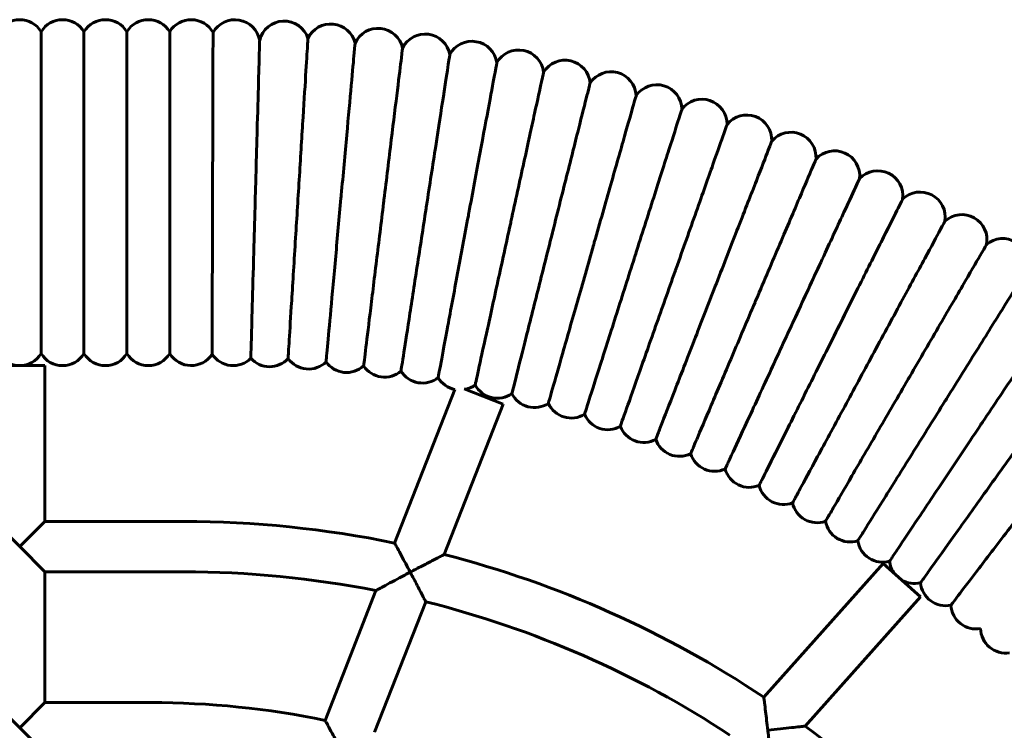
# Model space of a CAD drawing. Units: millimetres. Extents: x 1691 to 8559, y 3252 to 11122.
# Drawn here: x 4011 to 4324, y 7168 to 7394 of the extents above; entities that cross this region are included whole.
import ezdxf

# ---------------------------------------------------------------- set-up
doc = ezdxf.new("R2010")
doc.units = ezdxf.units.MM
doc.header["$LTSCALE"] = 50
doc.layers.add('Widoczne (ISO)', color=7, linetype='Continuous', lineweight=60)

msp = doc.modelspace()

# ---------------------------------------------------------------- linework, layer by layer
at = {"layer": 'Widoczne (ISO)'}
for p, q in [((4017.775, 7390.37), (4017.775, 7287.992)), ((4031.407, 7390.37), (4031.407, 7287.992)), ((4045.038, 7390.37), (4045.038, 7287.992)), ((4058.669, 7390.37), (4058.669, 7287.992)), ((4002.959, 7284.181), (4018.959, 7284.181)), ((4018.959, 7234.598), (4018.959, 7284.181)), ((4130.203, 7227.753), (4149.345, 7276.578)), ((4152.317, 7276.829), (4164.722, 7271.965)), ((4145.96, 7224.107), (4164.722, 7271.965)), ((4010.959, 7226.598), (4002.959, 7234.598)), ((4018.959, 7234.598), (4010.959, 7226.598)), ((4018.959, 7234.598), (4063.043, 7234.598)), ((4010.959, 7226.598), (4018.959, 7218.598)), ((4247.597, 7178.761), (4285.545, 7221.268)), ((4285.545, 7221.268), (4297.481, 7210.613)), ((4018.959, 7177.014), (4018.959, 7218.598)), ((4018.959, 7218.598), (4063.043, 7218.598)), ((4108.098, 7171.369), (4124.273, 7212.626)), ((4123.825, 7167.649), (4140.074, 7209.094)), ((4260.785, 7169.508), (4297.481, 7210.613)), ((4010.959, 7169.014), (4002.959, 7177.014)), ((4018.959, 7177.014), (4010.959, 7169.014)), ((4018.959, 7177.014), (4052.626, 7177.014)), ((4010.959, 7169.014), (4018.959, 7161.014))]:
    msp.add_line(p, q, dxfattribs=at)
for centre, radius, start, end in [((4010.959, 7386.181), 8, 31.57413, 148.42587), ((4024.591, 7386.181), 8, 31.57413, 148.42587), ((4038.222, 7386.181), 8, 31.57413, 148.42587), ((4051.854, 7386.181), 8, 31.57413, 148.42587), ((4065.485, 7386.181), 8, 29.44158, 148.42587), ((4079.412, 7386.168), 8, 10.43538, 150.45339), ((4095.052, 7385.723), 8, 18.28055, 166.30578), ((4109.879, 7384.81), 8, 14.14971, 154.67158), ((4124.913, 7383.441), 8, 12.39077, 155.44309), ((4139.894, 7381.605), 8, 10.56748, 153.63176), ((4154.814, 7379.302), 8, 8.81577, 151.88467), ((4169.653, 7376.536), 8, 7.01429, 150.06593), ((4184.399, 7373.309), 8, 5.22589, 148.29716), ((4199.038, 7369.624), 8, 3.45073, 146.51509), ((4213.554, 7365.485), 8, 1.66023, 144.71985), ((4227.935, 7360.895), 8, 359.86925, 142.94001), ((4242.166, 7355.86), 8, 358.09584, 141.16052), ((4256.233, 7350.384), 8, 356.31331, 139.36354), ((4270.121, 7344.473), 8, 354.52534, 137.57583), ((4283.82, 7338.131), 8, 352.72047, 135.79355), ((4297.315, 7331.366), 8, 350.95456, 134.02794), ((4310.592, 7324.184), 8, 349.16967, 132.22335), ((4323.638, 7316.592), 8, 347.37253, 130.43796), ((4010.959, 7292.181), 8, 211.57413, 328.42587), ((4024.591, 7292.181), 8, 211.57413, 328.42587), ((4038.222, 7292.181), 8, 211.57413, 328.42587), ((4051.854, 7292.181), 8, 211.57413, 328.42587), ((4065.485, 7292.181), 8, 211.57413, 326.41552), ((4078.821, 7292.17), 8, 213.49072, 314.89293), ((4090.43, 7291.837), 8, 221.82022, 317.32785), ((4102.813, 7291.076), 8, 215.64039, 314.29955), ((4114.93, 7289.973), 8, 215.29324, 312.50364), ((4127.005, 7288.493), 8, 213.51889, 310.73412), ((4139.03, 7286.636), 8, 211.71802, 308.93512), ((4150.99, 7284.407), 8, 209.94658, 258.13703), ((4150.99, 7284.407), 8, 283.36727, 307.15672), ((4162.875, 7281.806), 8, 208.15473, 305.37278), ((4174.674, 7278.836), 8, 206.36819, 303.58346), ((4186.374, 7275.5), 8, 204.58712, 301.80048), ((4197.965, 7271.801), 8, 202.79976, 300.01761), ((4209.435, 7267.742), 8, 201.01217, 298.22756), ((4220.772, 7263.329), 8, 199.23182, 296.44138), ((4231.966, 7258.565), 8, 197.44776, 294.65742), ((4243.007, 7253.454), 8, 195.66147, 292.88026), ((4253.884, 7248.001), 8, 193.86815, 291.08706), ((4264.585, 7242.212), 8, 192.09086, 289.30181), ((4063.043, 6901.681), 332.917, 78.36163, 90), ((4275.1, 7236.093), 8, 190.30582, 287.52152), ((4285.42, 7229.649), 8, 188.51571, 285.73547), ((4063.043, 6901.681), 332.917, 56.33366, 75.57801), ((4295.535, 7222.886), 8, 186.73125, 217.50549), ((4063.043, 6901.681), 316.917, 78.86006, 90), ((4295.535, 7222.886), 8, 238.98105, 283.94667), ((4305.433, 7215.812), 8, 184.94965, 282.15809), ((4063.043, 6901.681), 316.917, 56.74507, 75.93259), ((4315.106, 7208.434), 8, 183.16801, 280.38018), ((4324.545, 7200.757), 8, 181.37562, 278.59306), ((4052.626, 6901.681), 275.333, 78.37701, 90), ((4063.043, 6901.681), 332.917, 34.33725, 53.56079)]:
    msp.add_arc(centre, radius, start, end, dxfattribs=at)
for points, knots in [([(4072.15, 7287.756), (4072.15, 7287.756), (4072.151, 7288.173), (4072.156, 7289.829), (4072.159, 7291.061), (4072.172, 7295.529), (4072.184, 7299.532), (4072.213, 7309.39), (4072.23, 7315.15), (4072.267, 7327.683), (4072.287, 7334.335), (4072.326, 7347.663), (4072.345, 7354.21), (4072.381, 7366.334), (4072.397, 7371.794), (4072.425, 7380.895), (4072.435, 7384.449), (4072.449, 7388.995), (4072.452, 7390.113), (4072.452, 7390.113)], [0, 0, 0, 0, 1.1327586, 1.1327586, 2.2652009, 2.2652009, 4.266027, 4.266027, 6.2669021, 6.2669021, 8.2677182, 8.2677182, 10.2685073, 10.2685073, 12.2693176, 12.2693176, 14.2700445, 14.2700445, 16.1262886, 16.1262886, 16.1262886, 16.1262886]), ([(4085.933, 7339.115), (4085.938, 7339.3), (4085.943, 7339.484), (4086.13, 7346.225), (4086.309, 7352.659), (4086.639, 7364.537), (4086.787, 7369.86), (4087.035, 7378.806), (4087.131, 7382.275), (4087.251, 7386.592), (4087.279, 7387.617), (4087.279, 7387.617)], [-23.8875867, -23.8875867, -23.8875867, -23.8875867, -23.8322324, -23.8322324, -21.8617209, -21.8617209, -19.8949371, -19.8949371, -17.8810128, -17.8810128, -16.0565674, -16.0565674, -16.0565674, -16.0565674]), ([(4096.312, 7286.415), (4096.312, 7286.415), (4096.317, 7286.496), (4096.367, 7287.311), (4096.488, 7289.255), (4096.877, 7295.509), (4097.142, 7299.759), (4097.461, 7304.892), (4097.642, 7307.798), (4097.839, 7310.963), (4098.256, 7317.674), (4098.475, 7321.197), (4099.102, 7331.268), (4099.518, 7337.96), (4100.336, 7351.1), (4100.73, 7357.419), (4101.442, 7368.864), (4101.754, 7373.872), (4102.255, 7381.914), (4102.438, 7384.857), (4102.613, 7387.671), (4102.648, 7388.233), (4102.648, 7388.233)], [-4.5139373, -4.5139373, -4.5139373, -4.5139373, -4.0114021, -4.0114021, -2.0050629, -2.0050629, 0, 0, 0, 1.134924, 1.134924, 2.2631415, 2.2631415, 4.2587743, 4.2587743, 6.2528212, 6.2528212, 8.2520846, 8.2520846, 10.2619288, 10.2619288, 11.5870164, 11.5870164, 11.5870164, 11.5870164]), ([(4113.143, 7337.431), (4113.172, 7337.748), (4113.201, 7338.066), (4113.831, 7344.978), (4114.42, 7351.451), (4115.511, 7363.432), (4116.002, 7368.818), (4116.821, 7377.813), (4117.14, 7381.314), (4117.54, 7385.703), (4117.636, 7386.766), (4117.636, 7386.766)], [-24.0073646, -24.0073646, -24.0073646, -24.0073646, -23.911638, -23.911638, -21.9225518, -21.9225518, -19.9296599, -19.9296599, -17.9193082, -17.9193082, -16.0942716, -16.0942716, -16.0942716, -16.0942716]), ([(4126.698, 7335.983), (4126.737, 7336.3), (4126.776, 7336.616), (4127.621, 7343.507), (4128.411, 7349.958), (4129.875, 7361.9), (4130.534, 7367.269), (4131.633, 7376.234), (4132.06, 7379.724), (4132.597, 7384.098), (4132.726, 7385.158), (4132.726, 7385.158)], [-24.0084149, -24.0084149, -24.0084149, -24.0084149, -23.9125976, -23.9125976, -21.9234116, -21.9234116, -19.9304196, -19.9304196, -17.9200184, -17.9200184, -16.0949006, -16.0949006, -16.0949006, -16.0949006]), ([(4140.202, 7334.114), (4140.251, 7334.429), (4140.299, 7334.743), (4141.358, 7341.603), (4142.349, 7348.026), (4144.185, 7359.916), (4145.01, 7365.261), (4146.387, 7374.188), (4146.923, 7377.662), (4147.596, 7382.017), (4147.758, 7383.072), (4147.758, 7383.072)], [-24.0068871, -24.0068871, -24.0068871, -24.0068871, -23.9112017, -23.9112017, -21.922161, -21.922161, -19.9293146, -19.9293146, -17.9189853, -17.9189853, -16.0939856, -16.0939856, -16.0939856, -16.0939856]), ([(4153.641, 7331.825), (4153.7, 7332.138), (4153.758, 7332.452), (4155.03, 7339.276), (4156.221, 7345.666), (4158.426, 7357.493), (4159.417, 7362.81), (4161.072, 7371.69), (4161.717, 7375.146), (4162.524, 7379.478), (4162.72, 7380.528), (4162.72, 7380.528)], [-24.0082308, -24.0082308, -24.0082308, -24.0082308, -23.9124295, -23.9124295, -21.923261, -21.923261, -19.9302864, -19.9302864, -17.9198939, -17.9198939, -16.0947903, -16.0947903, -16.0947903, -16.0947903]), ([(4167.002, 7329.118), (4167.07, 7329.43), (4167.138, 7329.741), (4168.622, 7336.522), (4170.012, 7342.871), (4172.584, 7354.624), (4173.74, 7359.907), (4175.671, 7368.731), (4176.423, 7372.165), (4177.365, 7376.47), (4177.593, 7377.513), (4177.593, 7377.513)], [-24.0075751, -24.0075751, -24.0075751, -24.0075751, -23.9118303, -23.9118303, -21.9227242, -21.9227242, -19.9298121, -19.9298121, -17.9194505, -17.9194505, -16.0943976, -16.0943976, -16.0943976, -16.0943976]), ([(4180.273, 7325.997), (4180.35, 7326.306), (4180.428, 7326.615), (4182.123, 7333.346), (4183.709, 7339.649), (4186.646, 7351.316), (4187.966, 7356.561), (4190.171, 7365.32), (4191.03, 7368.729), (4192.105, 7373.002), (4192.366, 7374.037), (4192.366, 7374.037)], [-24.0074482, -24.0074482, -24.0074482, -24.0074482, -23.9117144, -23.9117144, -21.9226203, -21.9226203, -19.9297204, -19.9297204, -17.9193647, -17.9193647, -16.0943216, -16.0943216, -16.0943216, -16.0943216]), ([(4193.439, 7322.463), (4193.527, 7322.77), (4193.614, 7323.076), (4195.517, 7329.752), (4197.3, 7336.002), (4200.599, 7347.572), (4202.082, 7352.774), (4204.559, 7361.46), (4205.523, 7364.841), (4206.731, 7369.078), (4207.024, 7370.105), (4207.024, 7370.105)], [-24.0078508, -24.0078508, -24.0078508, -24.0078508, -23.9120822, -23.9120822, -21.9229499, -21.9229499, -19.9300116, -19.9300116, -17.919637, -17.919637, -16.0945628, -16.0945628, -16.0945628, -16.0945628]), ([(4206.489, 7318.521), (4206.586, 7318.825), (4206.683, 7319.129), (4208.793, 7325.741), (4210.769, 7331.933), (4214.427, 7343.395), (4216.072, 7348.547), (4218.818, 7357.152), (4219.887, 7360.501), (4221.226, 7364.699), (4221.551, 7365.716), (4221.551, 7365.716)], [-24.007637, -24.007637, -24.007637, -24.007637, -23.9118869, -23.9118869, -21.9227748, -21.9227748, -19.9298569, -19.9298569, -17.9194924, -17.9194924, -16.0944347, -16.0944347, -16.0944347, -16.0944347]), ([(4219.411, 7314.175), (4219.517, 7314.475), (4219.623, 7314.776), (4221.938, 7321.319), (4224.106, 7327.446), (4228.12, 7338.789), (4229.924, 7343.887), (4232.936, 7352.402), (4234.109, 7355.716), (4235.579, 7359.87), (4235.935, 7360.877), (4235.935, 7360.877)], [-24.0074068, -24.0074068, -24.0074068, -24.0074068, -23.9116765, -23.9116765, -21.9225864, -21.9225864, -19.9296904, -19.9296904, -17.9193367, -17.9193367, -16.0942968, -16.0942968, -16.0942968, -16.0942968]), ([(4232.19, 7309.428), (4232.306, 7309.725), (4232.421, 7310.022), (4234.939, 7316.49), (4237.297, 7322.547), (4241.662, 7333.759), (4243.624, 7338.799), (4246.901, 7347.216), (4248.176, 7350.492), (4249.774, 7354.599), (4250.162, 7355.594), (4250.162, 7355.594)], [-24.0078793, -24.0078793, -24.0078793, -24.0078793, -23.9121083, -23.9121083, -21.9229732, -21.9229732, -19.9300322, -19.9300322, -17.9196562, -17.9196562, -16.0945798, -16.0945798, -16.0945798, -16.0945798]), ([(4244.815, 7304.285), (4244.94, 7304.579), (4245.064, 7304.872), (4247.783, 7311.259), (4250.328, 7317.24), (4255.04, 7328.31), (4257.158, 7333.287), (4260.695, 7341.598), (4262.072, 7344.832), (4263.798, 7348.887), (4264.216, 7349.869), (4264.216, 7349.869)], [-24.0079832, -24.0079832, -24.0079832, -24.0079832, -23.9122032, -23.9122032, -21.9230582, -21.9230582, -19.9301073, -19.9301073, -17.9197265, -17.9197265, -16.094642, -16.094642, -16.094642, -16.094642]), ([(4257.273, 7298.752), (4257.407, 7299.041), (4257.541, 7299.331), (4260.457, 7305.63), (4263.187, 7311.528), (4268.242, 7322.446), (4270.514, 7327.354), (4274.308, 7335.551), (4275.785, 7338.741), (4277.636, 7342.74), (4278.085, 7343.709), (4278.085, 7343.709)], [-24.0078691, -24.0078691, -24.0078691, -24.0078691, -23.912099, -23.912099, -21.9229649, -21.9229649, -19.9300248, -19.9300248, -17.9196493, -17.9196493, -16.0945737, -16.0945737, -16.0945737, -16.0945737]), ([(4084.468, 7286.503), (4084.468, 7286.503), (4084.479, 7286.922), (4084.526, 7288.582), (4084.56, 7289.815), (4084.685, 7294.293), (4084.797, 7298.315), (4085.072, 7308.202), (4085.233, 7313.965), (4085.576, 7326.284), (4085.754, 7332.692), (4085.933, 7339.115)], [0, 0, 0, 0, 1.1384173, 1.1384173, 2.2729155, 2.2729155, 4.2837043, 4.2837043, 6.2843629, 6.2843629, 8.2147005, 8.2147005, 8.2147005, 8.2147005]), ([(4108.4, 7285.351), (4108.4, 7285.351), (4108.438, 7285.768), (4108.589, 7287.422), (4108.701, 7288.651), (4109.107, 7293.11), (4109.471, 7297.111), (4110.368, 7306.953), (4110.891, 7312.695), (4111.999, 7324.867), (4112.57, 7331.138), (4113.143, 7337.431)], [0, 0, 0, 0, 1.136682, 1.136682, 2.2708251, 2.2708251, 4.2778358, 4.2778358, 6.2793683, 6.2793683, 8.1778293, 8.1778293, 8.1778293, 8.1778293]), ([(4269.554, 7292.833), (4269.697, 7293.118), (4269.84, 7293.402), (4272.95, 7299.607), (4275.863, 7305.417), (4281.255, 7316.173), (4283.679, 7321.007), (4287.726, 7329.082), (4289.302, 7332.224), (4291.277, 7336.163), (4291.755, 7337.118), (4291.755, 7337.118)], [-24.007082, -24.007082, -24.007082, -24.007082, -23.9113798, -23.9113798, -21.9223206, -21.9223206, -19.9294556, -19.9294556, -17.9191171, -17.9191171, -16.0941024, -16.0941024, -16.0941024, -16.0941024]), ([(4120.335, 7284.075), (4120.335, 7284.075), (4120.386, 7284.491), (4120.588, 7286.139), (4120.738, 7287.364), (4121.283, 7291.809), (4121.772, 7295.796), (4122.975, 7305.606), (4123.676, 7311.329), (4125.163, 7323.461), (4125.929, 7329.711), (4126.698, 7335.983)], [0, 0, 0, 0, 1.1367183, 1.1367183, 2.2708994, 2.2708994, 4.2779751, 4.2779751, 6.2795806, 6.2795806, 8.1780364, 8.1780364, 8.1780364, 8.1780364]), ([(4132.225, 7282.431), (4132.225, 7282.431), (4132.289, 7282.845), (4132.542, 7284.486), (4132.731, 7285.705), (4133.414, 7290.131), (4134.026, 7294.101), (4135.534, 7303.868), (4136.413, 7309.566), (4138.278, 7321.646), (4139.238, 7327.869), (4140.202, 7334.114)], [0, 0, 0, 0, 1.1366654, 1.1366654, 2.2707914, 2.2707914, 4.2777725, 4.2777725, 6.2792718, 6.2792718, 8.1777351, 8.1777351, 8.1777351, 8.1777351]), ([(4144.058, 7280.414), (4144.058, 7280.414), (4144.135, 7280.826), (4144.439, 7282.458), (4144.665, 7283.671), (4145.486, 7288.073), (4146.222, 7292.023), (4148.033, 7301.738), (4149.09, 7307.407), (4151.33, 7319.423), (4152.483, 7325.613), (4153.641, 7331.825)], [0, 0, 0, 0, 1.136712, 1.136712, 2.2708864, 2.2708864, 4.2779507, 4.2779507, 6.2795434, 6.2795434, 8.1780001, 8.1780001, 8.1780001, 8.1780001]), ([(4155.822, 7278.031), (4155.822, 7278.031), (4155.911, 7278.441), (4156.266, 7280.063), (4156.53, 7281.268), (4157.488, 7285.643), (4158.346, 7289.567), (4160.459, 7299.221), (4161.692, 7304.854), (4164.305, 7316.794), (4165.651, 7322.945), (4167.002, 7329.118)], [0, 0, 0, 0, 1.1366892, 1.1366892, 2.27084, 2.27084, 4.2778637, 4.2778637, 6.2794108, 6.2794108, 8.1778708, 8.1778708, 8.1778708, 8.1778708]), ([(4281.644, 7286.534), (4281.796, 7286.814), (4281.948, 7287.095), (4285.251, 7293.2), (4288.343, 7298.917), (4294.068, 7309.499), (4296.641, 7314.256), (4300.938, 7322.201), (4302.611, 7325.293), (4304.708, 7329.169), (4305.216, 7330.108), (4305.216, 7330.108)], [-24.0078573, -24.0078573, -24.0078573, -24.0078573, -23.9120882, -23.9120882, -21.9229552, -21.9229552, -19.9300163, -19.9300163, -17.9196414, -17.9196414, -16.0945667, -16.0945667, -16.0945667, -16.0945667]), ([(4167.506, 7275.283), (4167.506, 7275.283), (4167.609, 7275.689), (4168.014, 7277.299), (4168.315, 7278.496), (4169.408, 7282.839), (4170.389, 7286.734), (4172.802, 7296.318), (4174.209, 7301.91), (4177.193, 7313.763), (4178.73, 7319.869), (4180.273, 7325.997)], [0, 0, 0, 0, 1.1366849, 1.1366849, 2.270831, 2.270831, 4.2778469, 4.2778469, 6.2793852, 6.2793852, 8.1778457, 8.1778457, 8.1778457, 8.1778457]), ([(4179.099, 7272.171), (4179.099, 7272.171), (4179.214, 7272.575), (4179.669, 7274.171), (4180.008, 7275.358), (4181.236, 7279.664), (4182.337, 7283.527), (4185.047, 7293.032), (4186.628, 7298.577), (4189.98, 7310.331), (4191.706, 7316.386), (4193.439, 7322.463)], [0, 0, 0, 0, 1.1366988, 1.1366988, 2.2708595, 2.2708595, 4.2779003, 4.2779003, 6.2794665, 6.2794665, 8.1779252, 8.1779252, 8.1779252, 8.1779252]), ([(4293.532, 7279.862), (4293.693, 7280.137), (4293.853, 7280.413), (4297.344, 7286.412), (4300.613, 7292.03), (4306.665, 7302.429), (4309.385, 7307.104), (4313.928, 7314.91), (4315.696, 7317.949), (4317.912, 7321.758), (4318.449, 7322.68), (4318.449, 7322.68)], [-24.0078674, -24.0078674, -24.0078674, -24.0078674, -23.9120973, -23.9120973, -21.9229634, -21.9229634, -19.9300235, -19.9300235, -17.9196481, -17.9196481, -16.0945727, -16.0945727, -16.0945727, -16.0945727]), ([(4190.59, 7268.701), (4190.59, 7268.701), (4190.717, 7269.1), (4191.222, 7270.682), (4191.597, 7271.858), (4192.958, 7276.124), (4194.18, 7279.95), (4197.184, 7289.366), (4198.938, 7294.859), (4202.654, 7306.503), (4204.568, 7312.501), (4206.489, 7318.521)], [0, 0, 0, 0, 1.1366914, 1.1366914, 2.2708444, 2.2708444, 4.2778719, 4.2778719, 6.2794233, 6.2794233, 8.177883, 8.177883, 8.177883, 8.177883]), ([(4201.967, 7264.874), (4201.967, 7264.874), (4202.106, 7265.269), (4202.66, 7266.834), (4203.072, 7267.998), (4204.566, 7272.219), (4205.906, 7276.006), (4209.202, 7285.323), (4211.125, 7290.759), (4215.202, 7302.282), (4217.303, 7308.217), (4219.411, 7314.175)], [0, 0, 0, 0, 1.1366834, 1.1366834, 2.2708281, 2.2708281, 4.2778414, 4.2778414, 6.2793768, 6.2793768, 8.1778376, 8.1778376, 8.1778376, 8.1778376]), ([(4305.207, 7272.822), (4305.375, 7273.093), (4305.544, 7273.363), (4309.221, 7279.251), (4312.663, 7284.764), (4319.035, 7294.969), (4321.9, 7299.556), (4326.684, 7307.218), (4328.546, 7310.199), (4330.879, 7313.937), (4331.445, 7314.843), (4331.445, 7314.843)], [-24.0073888, -24.0073888, -24.0073888, -24.0073888, -23.9116601, -23.9116601, -21.9225717, -21.9225717, -19.9296774, -19.9296774, -17.9193245, -17.9193245, -16.0942861, -16.0942861, -16.0942861, -16.0942861]), ([(4213.218, 7260.694), (4213.218, 7260.694), (4213.371, 7261.085), (4213.973, 7262.632), (4214.421, 7263.782), (4216.045, 7267.955), (4217.502, 7271.698), (4221.088, 7280.908), (4223.179, 7286.281), (4227.613, 7297.672), (4229.898, 7303.539), (4232.19, 7309.428)], [0, 0, 0, 0, 1.1366998, 1.1366998, 2.2708615, 2.2708615, 4.277904, 4.277904, 6.2794723, 6.2794723, 8.1779308, 8.1779308, 8.1779308, 8.1779308]), ([(4316.657, 7265.423), (4316.834, 7265.687), (4317.011, 7265.952), (4320.869, 7271.723), (4324.481, 7277.126), (4331.168, 7287.127), (4334.174, 7291.623), (4339.195, 7299.132), (4341.149, 7302.054), (4343.598, 7305.718), (4344.191, 7306.605), (4344.191, 7306.605)], [-24.0074665, -24.0074665, -24.0074665, -24.0074665, -23.9117311, -23.9117311, -21.9226353, -21.9226353, -19.9297336, -19.9297336, -17.9193771, -17.9193771, -16.0943326, -16.0943326, -16.0943326, -16.0943326]), ([(4224.334, 7256.166), (4224.334, 7256.166), (4224.498, 7256.552), (4225.149, 7258.079), (4225.632, 7259.215), (4227.386, 7263.335), (4228.959, 7267.031), (4232.829, 7276.125), (4235.087, 7281.431), (4239.874, 7292.677), (4242.34, 7298.471), (4244.815, 7304.285)], [0, 0, 0, 0, 1.1367034, 1.1367034, 2.2708689, 2.2708689, 4.2779178, 4.2779178, 6.2794933, 6.2794933, 8.1779513, 8.1779513, 8.1779513, 8.1779513]), ([(4235.304, 7251.294), (4235.304, 7251.294), (4235.48, 7251.675), (4236.177, 7253.181), (4236.696, 7254.301), (4238.577, 7258.365), (4240.265, 7262.01), (4244.416, 7270.979), (4246.839, 7276.212), (4251.973, 7287.304), (4254.618, 7293.017), (4257.273, 7298.752)], [0, 0, 0, 0, 1.1366994, 1.1366994, 2.2708608, 2.2708608, 4.2779027, 4.2779027, 6.2794702, 6.2794702, 8.1779288, 8.1779288, 8.1779288, 8.1779288]), ([(4246.117, 7246.083), (4246.117, 7246.083), (4246.305, 7246.458), (4247.049, 7247.942), (4247.602, 7249.045), (4249.609, 7253.048), (4251.409, 7256.639), (4255.838, 7265.474), (4258.422, 7270.629), (4263.9, 7281.555), (4266.722, 7287.184), (4269.554, 7292.833)], [0, 0, 0, 0, 1.1366722, 1.1366722, 2.2708052, 2.2708052, 4.2777983, 4.2777983, 6.2793112, 6.2793112, 8.1777735, 8.1777735, 8.1777735, 8.1777735]), ([(4256.762, 7240.536), (4256.762, 7240.536), (4256.962, 7240.905), (4257.752, 7242.365), (4258.339, 7243.451), (4260.469, 7247.389), (4262.381, 7250.923), (4267.083, 7259.615), (4269.827, 7264.687), (4275.642, 7275.438), (4278.638, 7280.976), (4281.644, 7286.534)], [0, 0, 0, 0, 1.136699, 1.136699, 2.27086, 2.27086, 4.2779011, 4.2779011, 6.2794679, 6.2794679, 8.1779264, 8.1779264, 8.1779264, 8.1779264]), ([(4267.229, 7234.662), (4267.229, 7234.662), (4267.44, 7235.024), (4268.275, 7236.459), (4268.896, 7237.526), (4271.148, 7241.396), (4273.169, 7244.868), (4278.139, 7253.41), (4281.039, 7258.394), (4287.187, 7268.958), (4290.354, 7274.4), (4293.532, 7279.862)], [0, 0, 0, 0, 1.1366994, 1.1366994, 2.2708607, 2.2708607, 4.2779024, 4.2779024, 6.2794699, 6.2794699, 8.1779284, 8.1779284, 8.1779284, 8.1779284]), ([(4277.509, 7228.464), (4277.509, 7228.464), (4277.731, 7228.82), (4278.61, 7230.228), (4279.264, 7231.275), (4281.635, 7235.073), (4283.763, 7238.48), (4288.997, 7246.863), (4292.051, 7251.754), (4298.525, 7262.122), (4301.86, 7267.462), (4305.207, 7272.822)], [0, 0, 0, 0, 1.1366828, 1.1366828, 2.2708268, 2.2708268, 4.277839, 4.277839, 6.2793732, 6.2793732, 8.177834, 8.177834, 8.177834, 8.177834]), ([(4287.59, 7221.949), (4287.59, 7221.949), (4287.823, 7222.297), (4288.746, 7223.677), (4289.432, 7224.703), (4291.921, 7228.426), (4294.153, 7231.765), (4299.646, 7239.981), (4302.851, 7244.774), (4309.645, 7254.935), (4313.144, 7260.169), (4316.657, 7265.423)], [0, 0, 0, 0, 1.1366855, 1.1366855, 2.2708323, 2.2708323, 4.2778493, 4.2778493, 6.2793889, 6.2793889, 8.1778494, 8.1778494, 8.1778494, 8.1778494]), ([(4297.463, 7215.122), (4297.463, 7215.122), (4297.707, 7215.463), (4298.672, 7216.814), (4299.39, 7217.818), (4301.993, 7221.461), (4304.329, 7224.73), (4310.075, 7232.77), (4313.428, 7237.461), (4320.535, 7247.406), (4324.196, 7252.529), (4327.87, 7257.67)], [0, 0, 0, 0, 1.1366976, 1.1366976, 2.2708572, 2.2708572, 4.2778958, 4.2778958, 6.2794598, 6.2794598, 8.1779186, 8.1779186, 8.1779186, 8.1779186]), ([(4307.118, 7207.992), (4307.118, 7207.992), (4307.909, 7209.029), (4310.979, 7213.053), (4313.223, 7215.995), (4318.873, 7223.402), (4322.221, 7227.79), (4329.584, 7237.443), (4333.527, 7242.612), (4338.149, 7248.671), (4338.776, 7249.493), (4339.401, 7250.313)], [32.1861404, 32.1861404, 32.1861404, 32.1861404, 34.1906902, 34.1906902, 36.1874994, 36.1874994, 38.17425, 38.17425, 40.1508854, 40.1508854, 40.4614634, 40.4614634, 40.4614634, 40.4614634]), ([(4135.165, 7218.492), (4135.163, 7218.497), (4135.16, 7218.502), (4134.677, 7219.414), (4134.194, 7220.324), (4133.27, 7222.057), (4132.826, 7222.888), (4131.927, 7224.563), (4131.48, 7225.393), (4130.821, 7226.613), (4130.583, 7227.053), (4130.28, 7227.613), (4130.203, 7227.753), (4130.203, 7227.753)], [-2.9331443, -2.9331443, -2.9331443, -2.9331443, -2.931476, -2.931476, -2.623417, -2.623417, -2.3264655, -2.3264655, -1.9821243, -1.9821243, -1.7097787, -1.7097787, -1.465738, -1.465738, -1.465738, -1.465738]), ([(4145.96, 7224.107), (4145.96, 7224.107), (4145.835, 7224.043), (4145.335, 7223.787), (4144.931, 7223.58), (4143.77, 7222.984), (4142.938, 7222.555), (4141.048, 7221.576), (4139.95, 7221.005), (4137.644, 7219.799), (4136.407, 7219.149), (4135.177, 7218.498), (4135.171, 7218.495), (4135.165, 7218.492)], [-1.6061952, -1.6061952, -1.6061952, -1.6061952, -1.3930396, -1.3930396, -1.1457482, -1.1457482, -0.803103, -0.803103, -0.4154637, -0.4154637, 0, 0, 0.0019386, 0.0019386, 0.0019386, 0.0019386]), ([(4135.165, 7218.492), (4135.16, 7218.489), (4135.154, 7218.486), (4134.016, 7217.884), (4132.876, 7217.277), (4130.723, 7216.126), (4129.687, 7215.569), (4127.665, 7214.476), (4126.764, 7213.987), (4125.524, 7213.311), (4125.072, 7213.064), (4124.493, 7212.747), (4124.329, 7212.657), (4124.277, 7212.629), (4124.273, 7212.626), (4124.273, 7212.626)], [-0.0019387, -0.0019387, -0.0019387, -0.0019387, 0, 0, 0.3843773, 0.3843773, 0.7494514, 0.7494514, 1.1500631, 1.1500631, 1.446689, 1.446689, 1.6896835, 1.6896835, 1.7341983, 1.7341983, 1.7341983, 1.7341983]), ([(4140.074, 7209.094), (4140.074, 7209.094), (4140.041, 7209.156), (4139.869, 7209.49), (4139.674, 7209.868), (4139.096, 7210.985), (4138.67, 7211.809), (4137.53, 7213.997), (4136.792, 7215.408), (4135.731, 7217.423), (4135.452, 7217.95), (4135.171, 7218.482), (4135.168, 7218.487), (4135.165, 7218.492)], [1.4739011, 1.4739011, 1.4739011, 1.4739011, 1.6364273, 1.6364273, 1.9137045, 1.9137045, 2.2599602, 2.2599602, 2.6861737, 2.6861737, 2.835547, 2.835547, 2.8369405, 2.8369405, 2.8369405, 2.8369405]), ([(4248.891, 7168.198), (4248.89, 7168.204), (4248.89, 7168.209), (4248.766, 7169.263), (4248.641, 7170.315), (4248.401, 7172.316), (4248.284, 7173.275), (4248.049, 7175.181), (4247.932, 7176.118), (4247.759, 7177.487), (4247.697, 7177.979), (4247.617, 7178.604), (4247.597, 7178.761), (4247.597, 7178.761)], [-2.9558556, -2.9558556, -2.9558556, -2.9558556, -2.9541654, -2.9541654, -2.6375583, -2.6375583, -2.3331236, -2.3331236, -1.9884582, -1.9884582, -1.7182646, -1.7182646, -1.4770827, -1.4770827, -1.4770827, -1.4770827]), ([(4113.055, 7162.095), (4113.052, 7162.1), (4113.05, 7162.105), (4112.568, 7163.02), (4112.085, 7163.933), (4111.163, 7165.67), (4110.719, 7166.502), (4109.821, 7168.178), (4109.374, 7169.008), (4108.716, 7170.228), (4108.477, 7170.668), (4108.174, 7171.228), (4108.098, 7171.369), (4108.098, 7171.369)], [-2.9348454, -2.9348454, -2.9348454, -2.9348454, -2.9331743, -2.9331743, -2.6245596, -2.6245596, -2.327257, -2.327257, -1.982992, -1.982992, -1.7106601, -1.7106601, -1.4665871, -1.4665871, -1.4665871, -1.4665871]), ([(4260.785, 7169.508), (4260.785, 7169.508), (4260.644, 7169.494), (4260.077, 7169.435), (4259.621, 7169.387), (4258.312, 7169.25), (4257.38, 7169.15), (4255.288, 7168.924), (4254.094, 7168.792), (4251.585, 7168.51), (4250.242, 7168.356), (4248.904, 7168.199), (4248.897, 7168.199), (4248.891, 7168.198)], [-1.589045, -1.589045, -1.589045, -1.589045, -1.3725875, -1.3725875, -1.1224334, -1.1224334, -0.7790391, -0.7790391, -0.4022064, -0.4022064, 0, 0, 0.0019057, 0.0019057, 0.0019057, 0.0019057]), ([(4250.081, 7157.518), (4250.081, 7157.518), (4250.072, 7157.606), (4250.026, 7158.044), (4249.977, 7158.499), (4249.835, 7159.825), (4249.729, 7160.801), (4249.443, 7163.387), (4249.256, 7165.049), (4249.001, 7167.255), (4248.947, 7167.718), (4248.892, 7168.187), (4248.892, 7168.192), (4248.891, 7168.198)], [1.4862563, 1.4862563, 1.4862563, 1.4862563, 1.6671723, 1.6671723, 1.9473473, 1.9473473, 2.3031982, 2.3031982, 2.7439497, 2.7439497, 2.8603823, 2.8603823, 2.8617894, 2.8617894, 2.8617894, 2.8617894])]:
    msp.add_open_spline(points, degree=3, knots=knots, dxfattribs=at)

doc.saveas('drawing.dxf')
